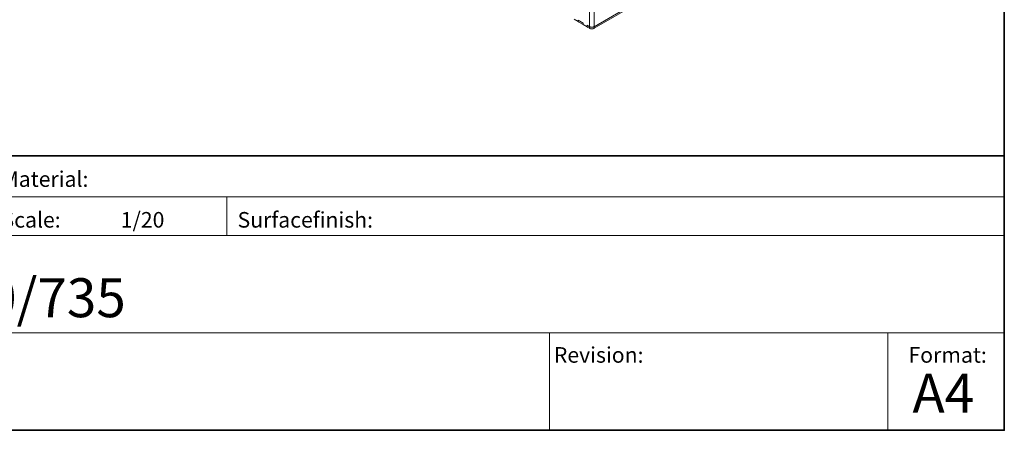
# Model space of a CAD drawing. Units: millimetres. Extents: x -908 to 1896, y 2433 to 4377.
# Drawn here: x 873 to 1896, y 2433 to 2860 of the extents above; entities that cross this region are included whole.
import ezdxf

# ---------------------------------------------------------------- set-up
doc = ezdxf.new("R2010")
doc.units = ezdxf.units.MM
doc.header["$LTSCALE"] = 10
doc.header["$PDMODE"] = 1
doc.header["$PDSIZE"] = -2
doc.layers.get('0').update_dxf_attribs({"lineweight": 18})
doc.layers.add('Geen', color=7, linetype='Continuous', lineweight=5)
doc.styles.add('Century Gothic', font='GOTHIC.TTF')

# ---------------------------------------------------------------- blocks, each defined once
blk = doc.blocks.new('Groep')
at = {"color": 7, "linetype": 'Continuous', "lineweight": 35, "transparency": 33554687}
blk.add_line((-3834, -1020.6), (-2243.4, -1020.6), dxfattribs=at)
at = {"color": 7, "linetype": 'Continuous', "lineweight": 5, "transparency": 33554687}
for p, q in [((-3615.9, -1063.1), (-2242.6, -1063.1)), ((-3050.4, -1103.5), (-3050.4, -1063.1)), ((-3615.9, -1103.5), (-2242.6, -1103.5)), ((-2243.6, -1204.5), (-3615.9, -1204.5)), ((-2715.2, -1204.5), (-2715.2, -1305.5)), ((-2363.8, -1305.5), (-2363.8, -1204.5))]:
    blk.add_line(p, q, dxfattribs=at)
for p in [(-2243.4, -1020.6), (-2242.6, -1305.5)]:
    blk.add_point(p, dxfattribs=at)
at = {"color": 7, "transparency": 33554687, "attachment_point": 1, "line_spacing_factor": 1.003104, "style": 'Century Gothic'}
for s, insert, char_height in [('Material:', (-3284.7, -1036.7), 16.17), ('Scale: ', (-3284.7, -1079), 16.17), ('1/20', (-3160.8, -1079), 16.17), ('Surfacefinish:', (-3039.4, -1079), 16.171), ('iGreen L1050/735', (-3603.1, -1147.7), 40.428), ('Revision:', (-2710.7, -1219.2), 16.17), ('Format:', (-2342.2, -1219.2), 16.17), ('A4', (-2338, -1246.8), 40.43)]:
    blk.add_mtext(s, dxfattribs=dict(at, insert=insert, char_height=char_height))
blk = doc.blocks.new('Groep-1')
at = {"layer": 'Geen', "color": 7, "linetype": 'Continuous', "lineweight": 35, "transparency": 33554687, "flags": 128}
blk.add_lwpolyline([(-5046.6, 638.5), (-2242.6, 638.5), (-2242.6, -1305.5), (-5046.6, -1305.5)], close=True, dxfattribs=at)
at = {"layer": 'Geen', "color": 7, "transparency": 33554687}
blk.add_blockref('Groep', (0, 0), dxfattribs=at)
blk = doc.blocks.new('Groep-7')
at = {"layer": 'Geen', "color": 7, "linetype": 'Continuous', "lineweight": 5, "transparency": 33554687}
for p, q in [((-5347, 321.2), (-5347, -1773.5)), ((-5337.9, 321.2), (-5337.9, -1773.5)), ((-5337.9, -1773.5), (-5248, -1721.6)), ((-5337.5, -1776.7), (-5248.4, -1725.2)), ((-5379.1, -1757.8), (-5371.2, -1762.4)), ((-5371.2, -1759.5), (-5360.3, -1765.8)), ((-5371.2, -1759.5), (-5371.2, -1762.4)), ((-5370.9, -1759.7), (-5370.9, -1763.1)), ((-5370.9, -1762.2), (-5371.2, -1762.4)), ((-5370.9, -1763.1), (-5360.6, -1769.1)), ((-5360.6, -1769.1), (-5360.6, -1765.6)), ((-5360.1, -1768.8), (-5360.6, -1769.1)), ((-5360.3, -1765.8), (-5360.3, -1768.7)), ((-5360.3, -1768.7), (-5352.4, -1773.3)), ((-5352.4, -1770.4), (-5347, -1773.5)), ((-5352.4, -1770.4), (-5352.4, -1773.3)), ((-5352.1, -1773.1), (-5352.4, -1773.3)), ((-5352.1, -1770.6), (-5352.1, -1774)), ((-5352.1, -1774), (-5347.4, -1776.7)), ((-5347.4, -1776.7), (-5347.4, -1773.3)), ((-5347.4, -1776.7), (-5346.5, -1777.1)), ((-5347, -1773.5), (-5346.2, -1773.9)), ((-5346.5, -1777.1), (-5345.4, -1777.5)), ((-5346.2, -1773.9), (-5345.2, -1774.2)), ((-5345.4, -1777.5), (-5344.3, -1777.7)), ((-5345.2, -1774.2), (-5344.1, -1774.4)), ((-5344.3, -1777.7), (-5343.1, -1777.8)), ((-5344.1, -1774.4), (-5343, -1774.6)), ((-5343.1, -1777.8), (-5341.9, -1777.8)), ((-5343, -1774.6), (-5341.9, -1774.6)), ((-5341.9, -1774.6), (-5340.8, -1774.4)), ((-5341.9, -1777.8), (-5340.7, -1777.7)), ((-5340.8, -1774.4), (-5339.8, -1774.2)), ((-5340.7, -1777.7), (-5339.5, -1777.5)), ((-5339.8, -1774.2), (-5338.8, -1773.9)), ((-5339.5, -1777.5), (-5338.5, -1777.1)), ((-5338.8, -1773.9), (-5337.9, -1773.5)), ((-5338.8, -1773.8), (-5338.8, -1773.8)), ((-5338.5, -1777.1), (-5337.5, -1776.7)), ((-5337.5, -1776.7), (-5337.5, -1773.3))]:
    blk.add_line(p, q, dxfattribs=at)

msp = doc.modelspace()

# ---------------------------------------------------------------- block references
at = {"layer": 'Geen', "color": 7, "transparency": 33554687}
msp.add_blockref('Groep-1', (4138.7, 3738.95), dxfattribs=at)
at = {"layer": 'Geen', "color": 7, "transparency": 33554687, "xscale": 0.5, "yscale": 0.5, "zscale": 0.5}
msp.add_blockref('Groep-7', (4138.7, 3738.95), dxfattribs=at)

doc.saveas('drawing.dxf')
